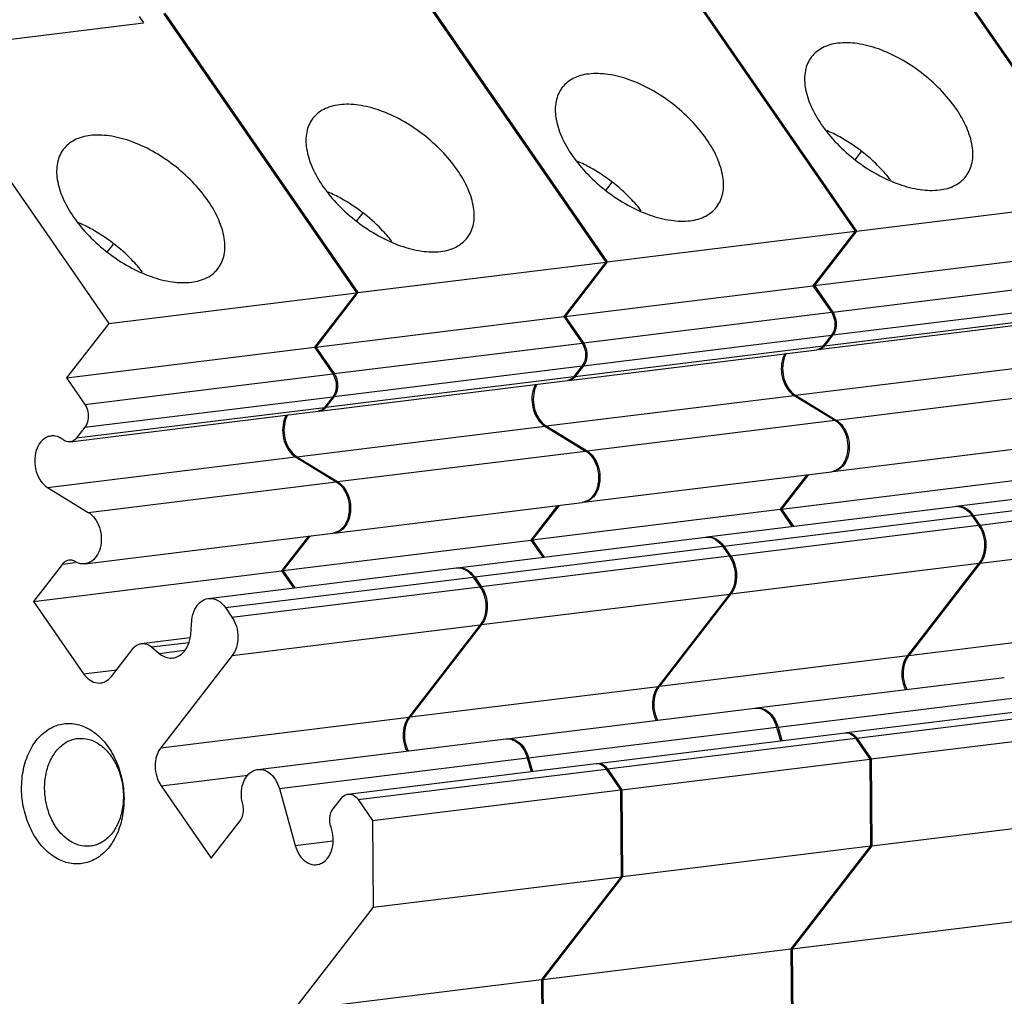
# Model space of a CAD drawing. Units: millimetres. Extents: x 11 to 754, y 29 to 451.
# Drawn here: x 360 to 376, y 186 to 201 of the extents above; entities that cross this region are included whole.
import ezdxf

# ---------------------------------------------------------------- set-up
doc = ezdxf.new("R2010")
doc.units = ezdxf.units.MM
doc.header["$MEASUREMENT"] = 0
doc.layers.get('0').update_dxf_attribs({"lineweight": 30})

msp = doc.modelspace()

# ---------------------------------------------------------------- linework, layer by layer
for p, q in [((374.183, 202.503), (377.236, 198.089)), ((374.204, 202.506), (377.257, 198.091)), ((370.243, 202.017), (373.296, 197.603)), ((370.265, 202.02), (373.318, 197.605)), ((366.303, 201.531), (369.356, 197.117)), ((366.325, 201.534), (369.378, 197.119)), ((362.364, 201.045), (365.417, 196.631)), ((362.385, 201.048), (365.438, 196.633)), ((358.898, 200.509), (362.05, 200.898)), ((361.981, 200.998), (362.05, 200.898)), ((358.446, 200.562), (361.499, 196.147)), ((373.295, 198.732), (373.397, 198.863)), ((369.356, 198.246), (369.457, 198.378)), ((373.318, 197.605), (377.236, 198.089)), ((365.416, 197.76), (365.518, 197.892)), ((369.378, 197.119), (373.296, 197.603)), ((373.296, 197.603), (372.628, 196.741)), ((373.318, 197.605), (372.65, 196.744)), ((361.477, 197.275), (361.578, 197.406)), ((372.65, 196.744), (376.568, 197.227)), ((365.438, 196.633), (369.356, 197.117)), ((369.356, 197.117), (368.689, 196.255)), ((369.378, 197.119), (368.71, 196.258)), ((368.71, 196.258), (372.628, 196.741)), ((372.628, 196.741), (372.918, 196.323)), ((372.65, 196.744), (372.939, 196.325)), ((372.939, 196.325), (376.857, 196.809)), ((361.499, 196.147), (365.417, 196.631)), ((365.417, 196.631), (364.749, 195.769)), ((365.438, 196.633), (364.771, 195.772)), ((372.943, 195.964), (376.861, 196.447)), ((364.771, 195.772), (368.689, 196.255)), ((368.689, 196.255), (368.978, 195.837)), ((368.71, 196.258), (369, 195.84)), ((369, 195.84), (372.918, 196.323)), ((372.709, 195.733), (376.627, 196.216)), ((372.811, 195.795), (376.729, 196.278)), ((361.499, 196.147), (360.831, 195.286)), ((369.003, 195.478), (372.921, 195.961)), ((372.921, 195.961), (372.79, 195.792)), ((372.943, 195.964), (372.811, 195.795)), ((360.831, 195.286), (364.749, 195.769)), ((364.749, 195.769), (365.039, 195.351)), ((364.771, 195.772), (365.06, 195.354)), ((365.06, 195.354), (368.978, 195.837)), ((368.77, 195.247), (372.688, 195.73)), ((368.872, 195.309), (372.79, 195.792)), ((372.698, 195.732), (372.688, 195.73)), ((372.709, 195.735), (372.698, 195.732)), ((372.709, 195.733), (372.698, 195.732)), ((372.747, 195.743), (372.709, 195.733)), ((365.063, 194.992), (368.981, 195.475)), ((368.981, 195.475), (368.85, 195.306)), ((369.003, 195.478), (368.872, 195.309)), ((372.352, 195.012), (376.27, 195.496)), ((360.831, 195.286), (361.12, 194.868)), ((361.12, 194.868), (365.039, 195.351)), ((364.932, 194.823), (368.85, 195.306)), ((364.83, 194.761), (368.748, 195.244)), ((368.759, 195.246), (368.748, 195.244)), ((368.769, 195.247), (368.758, 195.246)), ((368.769, 195.249), (368.759, 195.246)), ((368.807, 195.257), (368.769, 195.247)), ((361.124, 194.506), (365.042, 194.989)), ((365.042, 194.989), (364.91, 194.82)), ((365.063, 194.992), (364.932, 194.823)), ((368.412, 194.526), (372.331, 195.01)), ((372.331, 195.01), (372.975, 194.616)), ((372.341, 195.02), (372.352, 195.012)), ((372.352, 195.012), (372.996, 194.619)), ((372.996, 194.619), (376.914, 195.102)), ((360.992, 194.337), (364.91, 194.82)), ((360.89, 194.275), (364.808, 194.758)), ((364.819, 194.76), (364.808, 194.758)), ((364.829, 194.763), (364.819, 194.76)), ((364.83, 194.761), (364.819, 194.76)), ((364.868, 194.771), (364.83, 194.761)), ((361.124, 194.506), (360.992, 194.337)), ((364.473, 194.04), (368.391, 194.524)), ((368.391, 194.524), (369.035, 194.13)), ((368.401, 194.534), (368.412, 194.526)), ((368.412, 194.526), (369.057, 194.133)), ((369.057, 194.133), (372.975, 194.616)), ((372.942, 193.806), (376.86, 194.289)), ((360.533, 193.554), (364.451, 194.038)), ((364.451, 194.038), (365.095, 193.644)), ((364.461, 194.048), (364.473, 194.04)), ((364.473, 194.04), (365.117, 193.647)), ((365.117, 193.647), (369.035, 194.13)), ((369.002, 193.32), (372.92, 193.803)), ((372.533, 193.755), (372.109, 193.209)), ((372.555, 193.758), (372.131, 193.211)), ((372.926, 193.804), (372.92, 193.803)), ((373, 193.829), (372.926, 193.804)), ((373.022, 193.831), (372.941, 193.806)), ((374.891, 193.258), (378.809, 193.742)), ((360.533, 193.554), (361.177, 193.161)), ((361.177, 193.161), (365.095, 193.644)), ((372.131, 193.211), (376.049, 193.695)), ((375.161, 193.113), (379.079, 193.597)), ((375.266, 192.961), (379.184, 193.444)), ((365.062, 192.834), (368.98, 193.317)), ((368.593, 193.269), (368.17, 192.723)), ((368.615, 193.272), (368.191, 192.725)), ((368.987, 193.318), (368.98, 193.317)), ((369.061, 193.343), (368.987, 193.318)), ((369.082, 193.345), (369.002, 193.32)), ((370.951, 192.772), (374.869, 193.256)), ((374.87, 193.256), (374.891, 193.257)), ((374.891, 193.258), (374.907, 193.26)), ((368.191, 192.725), (372.109, 193.209)), ((371.221, 192.627), (375.139, 193.111)), ((372.109, 193.209), (372.296, 192.938)), ((372.131, 193.211), (372.318, 192.941)), ((375.139, 193.111), (375.245, 192.958)), ((375.153, 193.124), (375.161, 193.113)), ((375.161, 193.113), (375.266, 192.961)), ((371.327, 192.475), (375.245, 192.958)), ((361.123, 192.348), (365.041, 192.831)), ((364.654, 192.783), (364.23, 192.237)), ((364.675, 192.786), (364.252, 192.24)), ((365.047, 192.832), (365.041, 192.831)), ((365.121, 192.857), (365.047, 192.832)), ((365.143, 192.859), (365.062, 192.834)), ((367.012, 192.286), (370.93, 192.77)), ((370.93, 192.77), (370.951, 192.771)), ((370.952, 192.772), (370.967, 192.774)), ((375.271, 192.359), (379.19, 192.842)), ((364.252, 192.24), (368.17, 192.723)), ((367.282, 192.141), (371.2, 192.625)), ((368.17, 192.723), (368.357, 192.452)), ((368.191, 192.725), (368.378, 192.455)), ((371.2, 192.625), (371.305, 192.472)), ((371.213, 192.638), (371.221, 192.627)), ((371.221, 192.627), (371.327, 192.475)), ((367.387, 191.989), (371.305, 192.472)), ((360.769, 192.343), (360.312, 191.754)), ((360.769, 192.343), (360.968, 192.368)), ((371.332, 191.873), (375.25, 192.356)), ((375.25, 192.356), (374.119, 190.897)), ((375.271, 192.359), (374.141, 190.9)), ((360.312, 191.754), (364.23, 192.237)), ((363.072, 191.8), (366.99, 192.284)), ((364.23, 192.237), (364.417, 191.966)), ((364.252, 192.24), (364.439, 191.969)), ((366.99, 192.284), (367.011, 192.285)), ((367.012, 192.286), (367.027, 192.288)), ((367.274, 192.152), (367.282, 192.141)), ((363.342, 191.655), (367.26, 192.139)), ((367.26, 192.139), (367.365, 191.986)), ((367.282, 192.141), (367.387, 191.989)), ((363.447, 191.503), (367.365, 191.986)), ((367.392, 191.387), (371.31, 191.87)), ((371.31, 191.87), (370.18, 190.411)), ((371.332, 191.873), (370.201, 190.414)), ((360.312, 191.754), (361.102, 190.611)), ((363.342, 191.655), (363.447, 191.503)), ((362.796, 191.237), (362.815, 191.458)), ((363.452, 190.901), (367.371, 191.384)), ((367.371, 191.384), (366.24, 189.926)), ((367.392, 191.387), (366.261, 189.928)), ((374.141, 190.9), (378.059, 191.383)), ((362.016, 191.087), (362.783, 191.182)), ((362.175, 191.034), (362.765, 191.107)), ((361.542, 190.569), (361.88, 191.004)), ((362.175, 191.034), (362.295, 190.933)), ((362.295, 190.933), (362.699, 190.983)), ((363.452, 190.901), (362.322, 189.442)), ((370.201, 190.414), (374.119, 190.897)), ((374.141, 190.9), (374.134, 190.891)), ((361.102, 190.611), (361.625, 190.675)), ((371.733, 190.07), (375.651, 190.553)), ((374.077, 190.442), (374.109, 190.361)), ((366.261, 189.928), (370.18, 190.411)), ((370.201, 190.414), (370.194, 190.405)), ((372.075, 189.768), (375.993, 190.251)), ((373.157, 189.68), (377.076, 190.164)), ((367.793, 189.584), (371.711, 190.067)), ((371.711, 190.067), (371.723, 190.068)), ((371.722, 190.068), (371.733, 190.07)), ((371.723, 190.068), (371.77, 190.067)), ((371.733, 190.07), (371.792, 190.069)), ((373.319, 189.593), (377.237, 190.077)), ((362.322, 189.442), (366.24, 189.926)), ((366.261, 189.928), (366.254, 189.919)), ((370.138, 189.956), (370.169, 189.875)), ((368.135, 189.282), (372.053, 189.766)), ((369.218, 189.194), (373.136, 189.678)), ((372.053, 189.766), (372.113, 189.551)), ((372.075, 189.768), (372.135, 189.554)), ((373.138, 189.677), (373.157, 189.68)), ((373.547, 189.264), (377.465, 189.747)), ((361.005, 189.588), (361.101, 189.589)), ((363.854, 189.098), (367.772, 189.581)), ((367.772, 189.581), (367.783, 189.582)), ((367.783, 189.582), (367.793, 189.584)), ((367.783, 189.582), (367.831, 189.581)), ((367.793, 189.584), (367.852, 189.583)), ((369.38, 189.107), (373.298, 189.591)), ((373.298, 189.591), (373.526, 189.261)), ((373.311, 189.605), (373.319, 189.593)), ((373.319, 189.593), (373.547, 189.264)), ((366.198, 189.47), (366.23, 189.389)), ((364.196, 188.796), (368.114, 189.28)), ((365.278, 188.708), (369.196, 189.192)), ((368.114, 189.28), (368.173, 189.066)), ((368.135, 189.282), (368.195, 189.068)), ((369.199, 189.191), (369.217, 189.194)), ((369.608, 188.778), (373.526, 189.261)), ((373.526, 189.261), (373.538, 187.89)), ((373.547, 189.264), (373.559, 187.892)), ((365.44, 188.621), (369.358, 189.105)), ((369.358, 189.105), (369.586, 188.775)), ((369.371, 189.119), (369.38, 189.107)), ((369.38, 189.107), (369.608, 188.778)), ((362.327, 188.84), (363.697, 189.009)), ((362.327, 188.84), (363.117, 187.697)), ((364.196, 188.796), (364.447, 187.896)), ((365.668, 188.292), (369.586, 188.775)), ((369.586, 188.775), (369.598, 187.404)), ((369.608, 188.778), (369.62, 187.407)), ((365.045, 188.477), (365.176, 188.646)), ((365.44, 188.621), (365.668, 188.292)), ((363.117, 187.697), (363.575, 188.287)), ((365.668, 188.292), (365.68, 186.921)), ((373.559, 187.892), (377.477, 188.376)), ((364.447, 187.896), (365.042, 187.969)), ((361.213, 187.887), (361.116, 187.885)), ((369.62, 187.407), (373.538, 187.89)), ((373.538, 187.89), (372.277, 186.264)), ((373.559, 187.892), (372.298, 186.266)), ((365.68, 186.921), (369.598, 187.404)), ((369.598, 187.404), (368.337, 185.778)), ((369.62, 187.407), (368.359, 185.78)), ((365.68, 186.921), (364.419, 185.294)), ((372.298, 186.266), (376.216, 186.75)), ((368.359, 185.78), (372.277, 186.264)), ((372.277, 186.264), (372.29, 184.739)), ((372.298, 186.266), (372.318, 184.06)), ((364.419, 185.294), (368.337, 185.778)), ((368.337, 185.778), (368.35, 184.253)), ((368.359, 185.78), (368.378, 183.574))]:
    msp.add_line(p, q)
for points, knots in [([(373.023, 200.574), (372.938, 200.564), (372.78, 200.522), (372.651, 200.418), (372.605, 200.36)], [0, 0, 0, 0, 0.2578268, 0.4788049, 0.4788049, 0.4788049, 0.4788049]), ([(375.044, 198.47), (375.046, 198.472), (375.094, 198.535), (375.161, 198.695), (375.155, 198.966), (375.061, 199.26), (374.887, 199.561), (374.644, 199.852), (374.348, 200.115), (374.018, 200.333), (373.675, 200.49), (373.342, 200.578), (373.123, 200.586), (373.023, 200.574)], [0, 0, 0, 0, 0.008544, 0.239099, 0.499953, 0.805336, 1.154681, 1.537671, 1.938389, 2.33839, 2.719325, 3.065586, 3.367438, 3.367438, 3.367438, 3.367438]), ([(372.605, 200.36), (372.604, 200.358), (372.555, 200.295), (372.489, 200.135), (372.494, 199.864), (372.588, 199.57), (372.762, 199.269), (373.005, 198.978), (373.301, 198.715), (373.631, 198.497), (373.974, 198.34), (374.307, 198.252), (374.526, 198.244), (374.626, 198.256)], [0, 0, 0, 0, 0.008544, 0.239099, 0.499953, 0.805336, 1.154681, 1.537671, 1.938389, 2.33839, 2.719325, 3.065586, 3.367438, 3.367438, 3.367438, 3.367438]), ([(369.083, 200.088), (368.998, 200.078), (368.84, 200.036), (368.711, 199.932), (368.666, 199.874)], [0, 0, 0, 0, 0.2578268, 0.4788049, 0.4788049, 0.4788049, 0.4788049]), ([(371.104, 197.984), (371.106, 197.986), (371.154, 198.05), (371.221, 198.21), (371.215, 198.48), (371.122, 198.774), (370.948, 199.075), (370.705, 199.367), (370.409, 199.629), (370.078, 199.847), (369.736, 200.004), (369.402, 200.092), (369.183, 200.1), (369.083, 200.088)], [0, 0, 0, 0, 0.008544, 0.239099, 0.499953, 0.805336, 1.154681, 1.537671, 1.938389, 2.33839, 2.719325, 3.065586, 3.367438, 3.367438, 3.367438, 3.367438]), ([(368.666, 199.874), (368.664, 199.872), (368.616, 199.809), (368.549, 199.649), (368.555, 199.378), (368.648, 199.084), (368.822, 198.783), (369.065, 198.492), (369.361, 198.229), (369.691, 198.011), (370.034, 197.854), (370.368, 197.766), (370.587, 197.758), (370.687, 197.77)], [0, 0, 0, 0, 0.008544, 0.239099, 0.499953, 0.805336, 1.154681, 1.537671, 1.938389, 2.33839, 2.719325, 3.065586, 3.367438, 3.367438, 3.367438, 3.367438]), ([(365.144, 199.602), (365.058, 199.592), (364.9, 199.55), (364.771, 199.446), (364.726, 199.388)], [0, 0, 0, 0, 0.2578268, 0.4788049, 0.4788049, 0.4788049, 0.4788049]), ([(367.165, 197.498), (367.166, 197.5), (367.215, 197.564), (367.281, 197.724), (367.276, 197.994), (367.182, 198.288), (367.008, 198.589), (366.765, 198.881), (366.469, 199.143), (366.139, 199.361), (365.796, 199.518), (365.462, 199.606), (365.244, 199.614), (365.144, 199.602)], [0, 0, 0, 0, 0.008544, 0.239099, 0.499953, 0.805336, 1.154681, 1.537671, 1.938389, 2.33839, 2.719325, 3.065586, 3.367438, 3.367438, 3.367438, 3.367438]), ([(364.726, 199.388), (364.724, 199.386), (364.676, 199.323), (364.609, 199.163), (364.615, 198.892), (364.709, 198.598), (364.883, 198.297), (365.125, 198.006), (365.422, 197.743), (365.752, 197.525), (366.095, 197.368), (366.428, 197.28), (366.647, 197.272), (366.747, 197.284)], [0, 0, 0, 0, 0.008544, 0.239099, 0.499953, 0.805336, 1.154681, 1.537671, 1.938389, 2.33839, 2.719325, 3.065586, 3.367438, 3.367438, 3.367438, 3.367438]), ([(373.853, 198.414), (373.801, 198.481), (373.656, 198.646), (373.392, 198.881), (373.104, 199.07), (372.917, 199.163), (372.848, 199.193)], [0, 0, 0, 0, 0.256636, 0.657354, 1.057355, 1.284103, 1.284103, 1.284103, 1.284103]), ([(361.204, 199.116), (361.119, 199.106), (360.961, 199.064), (360.832, 198.96), (360.786, 198.902)], [0, 0, 0, 0, 0.2578268, 0.4788049, 0.4788049, 0.4788049, 0.4788049]), ([(363.225, 197.012), (363.227, 197.014), (363.275, 197.078), (363.342, 197.238), (363.336, 197.508), (363.242, 197.802), (363.068, 198.103), (362.826, 198.395), (362.529, 198.657), (362.199, 198.875), (361.856, 199.032), (361.523, 199.12), (361.304, 199.128), (361.204, 199.116)], [0, 0, 0, 0, 0.008544, 0.239099, 0.499953, 0.805336, 1.154681, 1.537671, 1.938389, 2.33839, 2.719325, 3.065586, 3.367438, 3.367438, 3.367438, 3.367438]), ([(360.786, 198.902), (360.785, 198.9), (360.736, 198.837), (360.67, 198.677), (360.675, 198.406), (360.769, 198.112), (360.943, 197.811), (361.186, 197.52), (361.482, 197.257), (361.812, 197.039), (362.155, 196.882), (362.489, 196.794), (362.707, 196.786), (362.807, 196.798)], [0, 0, 0, 0, 0.008544, 0.239099, 0.499953, 0.805336, 1.154681, 1.537671, 1.938389, 2.33839, 2.719325, 3.065586, 3.367438, 3.367438, 3.367438, 3.367438]), ([(369.914, 197.928), (369.861, 197.995), (369.716, 198.16), (369.452, 198.395), (369.165, 198.584), (368.977, 198.677), (368.908, 198.707)], [0, 0, 0, 0, 0.256636, 0.657354, 1.057355, 1.284103, 1.284103, 1.284103, 1.284103]), ([(374.626, 198.256), (374.711, 198.266), (374.87, 198.308), (374.999, 198.412), (375.044, 198.47)], [0, 0, 0, 0, 0.2578268, 0.4788049, 0.4788049, 0.4788049, 0.4788049]), ([(365.974, 197.442), (365.921, 197.509), (365.777, 197.675), (365.512, 197.909), (365.225, 198.098), (365.038, 198.191), (364.968, 198.222)], [0, 0, 0, 0, 0.256636, 0.657354, 1.057355, 1.284103, 1.284103, 1.284103, 1.284103]), ([(370.687, 197.77), (370.772, 197.78), (370.93, 197.822), (371.059, 197.926), (371.104, 197.984)], [0, 0, 0, 0, 0.2578268, 0.4788049, 0.4788049, 0.4788049, 0.4788049]), ([(362.034, 196.956), (361.982, 197.023), (361.837, 197.189), (361.573, 197.423), (361.285, 197.612), (361.098, 197.705), (361.029, 197.736)], [0, 0, 0, 0, 0.256636, 0.657354, 1.057355, 1.284103, 1.284103, 1.284103, 1.284103]), ([(366.747, 197.284), (366.832, 197.295), (366.99, 197.336), (367.119, 197.44), (367.165, 197.498)], [0, 0, 0, 0, 0.2578268, 0.4788049, 0.4788049, 0.4788049, 0.4788049]), ([(362.807, 196.798), (362.893, 196.809), (363.051, 196.85), (363.18, 196.954), (363.225, 197.012)], [0, 0, 0, 0, 0.2578268, 0.4788049, 0.4788049, 0.4788049, 0.4788049]), ([(372.918, 196.323), (372.942, 196.287), (372.975, 196.204), (372.977, 196.075), (372.945, 195.993), (372.921, 195.961)], [0, 0, 0, 0, 0.1289397, 0.2612475, 0.3810178, 0.3810178, 0.3810178, 0.3810178]), ([(368.978, 195.837), (369.003, 195.802), (369.036, 195.718), (369.038, 195.589), (369.006, 195.507), (368.981, 195.475)], [0, 0, 0, 0, 0.1289397, 0.2612475, 0.3810178, 0.3810178, 0.3810178, 0.3810178]), ([(372.79, 195.792), (372.773, 195.77), (372.746, 195.747), (372.714, 195.736), (372.709, 195.735)], [0, 0, 0, 0, 0.0824813, 0.1001582, 0.1001582, 0.1001582, 0.1001582]), ([(372.184, 195.672), (372.17, 195.648), (372.138, 195.571), (372.118, 195.429), (372.143, 195.26), (372.213, 195.112), (372.289, 195.035), (372.331, 195.01)], [0, 0, 0, 0, 0.0829063, 0.2500698, 0.4226596, 0.5875509, 0.7350906, 0.7350906, 0.7350906, 0.7350906]), ([(372.205, 195.675), (372.192, 195.651), (372.16, 195.573), (372.14, 195.431), (372.165, 195.263), (372.213, 195.159), (372.245, 195.114)], [0, 0, 0, 0, 0.0829063, 0.2500698, 0.4226596, 0.5875509, 0.5875509, 0.5875509, 0.5875509]), ([(365.039, 195.351), (365.063, 195.316), (365.096, 195.232), (365.098, 195.103), (365.066, 195.021), (365.042, 194.989)], [0, 0, 0, 0, 0.1289397, 0.2612475, 0.3810178, 0.3810178, 0.3810178, 0.3810178]), ([(368.85, 195.306), (368.833, 195.284), (368.806, 195.261), (368.775, 195.25), (368.769, 195.249)], [0, 0, 0, 0, 0.0824813, 0.1001582, 0.1001582, 0.1001582, 0.1001582]), ([(368.244, 195.186), (368.231, 195.162), (368.198, 195.085), (368.178, 194.943), (368.204, 194.774), (368.273, 194.626), (368.349, 194.549), (368.391, 194.524)], [0, 0, 0, 0, 0.0829063, 0.2500698, 0.4226596, 0.5875509, 0.7350906, 0.7350906, 0.7350906, 0.7350906]), ([(368.266, 195.189), (368.252, 195.165), (368.22, 195.087), (368.2, 194.945), (368.225, 194.777), (368.274, 194.673), (368.306, 194.628)], [0, 0, 0, 0, 0.0829063, 0.2500698, 0.4226596, 0.5875509, 0.5875509, 0.5875509, 0.5875509]), ([(361.12, 194.868), (361.145, 194.832), (361.178, 194.749), (361.18, 194.619), (361.148, 194.538), (361.124, 194.506)], [0, 0, 0, 0, 0.1289397, 0.2612475, 0.3810178, 0.3810178, 0.3810178, 0.3810178]), ([(364.91, 194.82), (364.894, 194.798), (364.867, 194.775), (364.835, 194.764), (364.829, 194.763)], [0, 0, 0, 0, 0.0824813, 0.1001582, 0.1001582, 0.1001582, 0.1001582]), ([(364.304, 194.7), (364.291, 194.676), (364.259, 194.599), (364.239, 194.457), (364.264, 194.288), (364.333, 194.14), (364.409, 194.063), (364.451, 194.038)], [0, 0, 0, 0, 0.0829063, 0.2500698, 0.4226596, 0.5875509, 0.7350906, 0.7350906, 0.7350906, 0.7350906]), ([(364.326, 194.703), (364.313, 194.679), (364.28, 194.601), (364.26, 194.459), (364.285, 194.291), (364.334, 194.187), (364.366, 194.142)], [0, 0, 0, 0, 0.0829063, 0.2500698, 0.4226596, 0.5875509, 0.5875509, 0.5875509, 0.5875509]), ([(372.975, 194.616), (373.015, 194.591), (373.089, 194.519), (373.158, 194.377), (373.186, 194.215), (373.169, 194.054), (373.109, 193.916), (373.039, 193.849), (373, 193.829)], [0, 0, 0, 0, 0.1422057, 0.3008085, 0.4673893, 0.6301563, 0.7788805, 0.9099394, 0.9099394, 0.9099394, 0.9099394]), ([(373.1, 194.521), (373.131, 194.479), (373.18, 194.379), (373.208, 194.217), (373.191, 194.056), (373.131, 193.919), (373.061, 193.852), (373.022, 193.831)], [0, 0, 0, 0, 0.1586027, 0.3251835, 0.4879505, 0.6366747, 0.7677336, 0.7677336, 0.7677336, 0.7677336]), ([(360.588, 194.367), (360.568, 194.365), (360.506, 194.349), (360.413, 194.275), (360.344, 194.138), (360.321, 193.974), (360.346, 193.805), (360.415, 193.656), (360.491, 193.58), (360.533, 193.554)], [0, 0, 0, 0, 0.0579834, 0.1905577, 0.3415763, 0.5087397, 0.6813295, 0.8462208, 0.9937605, 0.9937605, 0.9937605, 0.9937605]), ([(360.777, 194.31), (360.742, 194.337), (360.678, 194.369), (360.61, 194.37), (360.588, 194.367)], [0, 0, 0, 0, 0.1337717, 0.2014728, 0.2014728, 0.2014728, 0.2014728]), ([(360.992, 194.337), (360.975, 194.315), (360.943, 194.287), (360.903, 194.277), (360.89, 194.275)], [0, 0, 0, 0, 0.0824813, 0.1216506, 0.1216506, 0.1216506, 0.1216506]), ([(360.89, 194.275), (360.877, 194.273), (360.837, 194.274), (360.798, 194.293), (360.777, 194.31)], [0, 0, 0, 0, 0.0384044, 0.1207872, 0.1207872, 0.1207872, 0.1207872]), ([(369.035, 194.13), (369.075, 194.105), (369.149, 194.033), (369.218, 193.891), (369.247, 193.729), (369.23, 193.568), (369.17, 193.43), (369.099, 193.363), (369.061, 193.343)], [0, 0, 0, 0, 0.1422057, 0.3008085, 0.4673893, 0.6301563, 0.7788805, 0.9099394, 0.9099394, 0.9099394, 0.9099394]), ([(369.16, 194.035), (369.191, 193.993), (369.24, 193.893), (369.268, 193.731), (369.251, 193.571), (369.191, 193.433), (369.121, 193.366), (369.082, 193.345)], [0, 0, 0, 0, 0.1586027, 0.3251835, 0.4879505, 0.6366747, 0.7677336, 0.7677336, 0.7677336, 0.7677336]), ([(365.095, 193.644), (365.136, 193.62), (365.209, 193.547), (365.279, 193.405), (365.307, 193.243), (365.29, 193.082), (365.23, 192.944), (365.16, 192.877), (365.121, 192.857)], [0, 0, 0, 0, 0.1422057, 0.3008085, 0.4673893, 0.6301563, 0.7788805, 0.9099394, 0.9099394, 0.9099394, 0.9099394]), ([(365.22, 193.549), (365.252, 193.507), (365.3, 193.407), (365.328, 193.245), (365.312, 193.085), (365.252, 192.947), (365.181, 192.88), (365.143, 192.859)], [0, 0, 0, 0, 0.1586027, 0.3251835, 0.4879505, 0.6366747, 0.7677336, 0.7677336, 0.7677336, 0.7677336]), ([(361.177, 193.161), (361.218, 193.136), (361.291, 193.064), (361.36, 192.922), (361.389, 192.759), (361.372, 192.599), (361.312, 192.461), (361.221, 192.374), (361.15, 192.351), (361.122, 192.348)], [0, 0, 0, 0, 0.1422058, 0.3008085, 0.4673893, 0.6301563, 0.7788805, 0.9099394, 0.9944176, 0.9944176, 0.9944176, 0.9944176]), ([(375.245, 192.958), (375.275, 192.914), (375.322, 192.814), (375.346, 192.65), (375.326, 192.49), (375.28, 192.395), (375.25, 192.356)], [0, 0, 0, 0, 0.1600362, 0.3271819, 0.4895003, 0.637056, 0.637056, 0.637056, 0.637056]), ([(375.335, 192.816), (375.351, 192.763), (375.368, 192.653), (375.353, 192.542), (375.338, 192.49)], [0, 0, 0, 0, 0.1671457, 0.3294641, 0.3294641, 0.3294641, 0.3294641]), ([(371.305, 192.472), (371.335, 192.428), (371.382, 192.328), (371.406, 192.164), (371.386, 192.004), (371.34, 191.909), (371.31, 191.87)], [0, 0, 0, 0, 0.1600362, 0.3271819, 0.4895003, 0.637056, 0.637056, 0.637056, 0.637056]), ([(360.871, 192.405), (360.856, 192.403), (360.816, 192.392), (360.785, 192.363), (360.769, 192.343)], [0, 0, 0, 0, 0.0462699, 0.1219111, 0.1219111, 0.1219111, 0.1219111]), ([(360.966, 192.384), (360.945, 192.396), (360.912, 192.408), (360.88, 192.406), (360.871, 192.405)], [0, 0, 0, 0, 0.07322413, 0.09764524, 0.09764524, 0.09764524, 0.09764524]), ([(361.122, 192.348), (361.11, 192.346), (361.056, 192.344), (361.002, 192.362), (360.966, 192.384)], [0, 0, 0, 0, 0.0370269, 0.1625788, 0.1625788, 0.1625788, 0.1625788]), ([(371.395, 192.33), (371.411, 192.277), (371.428, 192.167), (371.414, 192.056), (371.398, 192.004)], [0, 0, 0, 0, 0.1671457, 0.3294641, 0.3294641, 0.3294641, 0.3294641]), ([(367.365, 191.986), (367.396, 191.942), (367.442, 191.842), (367.467, 191.678), (367.446, 191.518), (367.401, 191.423), (367.371, 191.384)], [0, 0, 0, 0, 0.1600362, 0.3271819, 0.4895003, 0.637056, 0.637056, 0.637056, 0.637056]), ([(367.456, 191.844), (367.472, 191.791), (367.488, 191.681), (367.474, 191.57), (367.458, 191.518)], [0, 0, 0, 0, 0.1671457, 0.3294641, 0.3294641, 0.3294641, 0.3294641]), ([(362.815, 191.458), (362.82, 191.517), (362.847, 191.628), (362.941, 191.756), (363.031, 191.795), (363.072, 191.8)], [0, 0, 0, 0, 0.1784578, 0.3348626, 0.4585513, 0.4585513, 0.4585513, 0.4585513]), ([(363.072, 191.8), (363.077, 191.801), (363.129, 191.806), (363.238, 191.775), (363.311, 191.7), (363.342, 191.655)], [0, 0, 0, 0, 0.0154421, 0.1566682, 0.3184477, 0.3184477, 0.3184477, 0.3184477]), ([(363.447, 191.503), (363.478, 191.459), (363.524, 191.358), (363.549, 191.195), (363.528, 191.035), (363.483, 190.939), (363.452, 190.901)], [0, 0, 0, 0, 0.1600362, 0.3271819, 0.4895003, 0.637056, 0.637056, 0.637056, 0.637056]), ([(362.514, 190.861), (362.528, 190.863), (362.586, 190.874), (362.684, 190.937), (362.767, 191.072), (362.792, 191.18), (362.796, 191.237)], [0, 0, 0, 0, 0.0401288, 0.1772907, 0.3320789, 0.5048881, 0.5048881, 0.5048881, 0.5048881]), ([(361.88, 191.004), (361.903, 191.034), (361.947, 191.071), (362, 191.085), (362.016, 191.087)], [0, 0, 0, 0, 0.1128835, 0.1620505, 0.1620505, 0.1620505, 0.1620505]), ([(362.016, 191.087), (362.035, 191.089), (362.093, 191.087), (362.146, 191.059), (362.175, 191.034)], [0, 0, 0, 0, 0.0572486, 0.1712216, 0.1712216, 0.1712216, 0.1712216]), ([(362.295, 190.933), (362.332, 190.903), (362.403, 190.862), (362.484, 190.857), (362.514, 190.861)], [0, 0, 0, 0, 0.1432007, 0.235901, 0.235901, 0.235901, 0.235901]), ([(374.119, 190.897), (374.089, 190.859), (374.043, 190.763), (374.023, 190.603), (374.044, 190.464), (374.075, 190.384), (374.088, 190.358)], [0, 0, 0, 0, 0.147553, 0.3098713, 0.4770171, 0.5643813, 0.5643813, 0.5643813, 0.5643813]), ([(374.074, 190.768), (374.059, 190.716), (374.044, 190.606), (374.061, 190.496), (374.077, 190.442)], [0, 0, 0, 0, 0.1623184, 0.3294641, 0.3294641, 0.3294641, 0.3294641]), ([(361.102, 190.611), (361.13, 190.571), (361.193, 190.504), (361.297, 190.463), (361.356, 190.464), (361.372, 190.466)], [0, 0, 0, 0, 0.1439832, 0.2710872, 0.3196881, 0.3196881, 0.3196881, 0.3196881]), ([(361.372, 190.466), (361.396, 190.469), (361.463, 190.488), (361.516, 190.535), (361.542, 190.569)], [0, 0, 0, 0, 0.0730956, 0.2030623, 0.2030623, 0.2030623, 0.2030623]), ([(370.18, 190.411), (370.149, 190.373), (370.104, 190.277), (370.083, 190.117), (370.104, 189.978), (370.135, 189.898), (370.148, 189.872)], [0, 0, 0, 0, 0.147553, 0.3098713, 0.4770171, 0.5643813, 0.5643813, 0.5643813, 0.5643813]), ([(370.135, 190.282), (370.119, 190.231), (370.105, 190.12), (370.122, 190.01), (370.138, 189.956)], [0, 0, 0, 0, 0.1623184, 0.3294641, 0.3294641, 0.3294641, 0.3294641]), ([(371.77, 190.067), (371.813, 190.061), (371.9, 190.022), (371.998, 189.912), (372.039, 189.817), (372.053, 189.766)], [0, 0, 0, 0, 0.1279298, 0.273001, 0.4335724, 0.4335724, 0.4335724, 0.4335724]), ([(371.792, 190.069), (371.834, 190.064), (371.921, 190.025), (371.983, 189.955), (372.01, 189.915)], [0, 0, 0, 0, 0.1279298, 0.273001, 0.273001, 0.273001, 0.273001]), ([(360.942, 187.608), (360.865, 187.615), (360.705, 187.662), (360.492, 187.818), (360.314, 188.045), (360.188, 188.325), (360.122, 188.633), (360.118, 188.946), (360.179, 189.243), (360.3, 189.502), (360.477, 189.7), (360.693, 189.815), (360.849, 189.83), (360.922, 189.823)], [0, 0, 0, 0, 0.229679, 0.489247, 0.778738, 1.086732, 1.40224, 1.715858, 2.018837, 2.304062, 2.565354, 2.802015, 3.021994, 3.021994, 3.021994, 3.021994]), ([(360.922, 189.823), (360.999, 189.816), (361.095, 189.787), (361.181, 189.741), (361.2, 189.73)], [0, 0, 0, 0, 0.2296789, 0.2935771, 0.2935771, 0.2935771, 0.2935771]), ([(366.24, 189.926), (366.21, 189.887), (366.164, 189.791), (366.144, 189.631), (366.165, 189.492), (366.195, 189.412), (366.208, 189.386)], [0, 0, 0, 0, 0.147553, 0.3098713, 0.4770171, 0.5643813, 0.5643813, 0.5643813, 0.5643813]), ([(361.2, 189.73), (361.256, 189.697), (361.385, 189.597), (361.55, 189.386), (361.676, 189.106), (361.742, 188.798), (361.745, 188.485), (361.685, 188.188), (361.563, 187.929), (361.387, 187.731), (361.17, 187.616), (361.015, 187.601), (360.942, 187.608)], [0, 0, 0, 0, 0.196298, 0.485789, 0.793783, 1.10929, 1.422909, 1.725888, 2.011113, 2.272405, 2.509066, 2.729044, 2.729044, 2.729044, 2.729044]), ([(366.195, 189.796), (366.179, 189.745), (366.165, 189.634), (366.182, 189.524), (366.198, 189.47)], [0, 0, 0, 0, 0.1623184, 0.3294641, 0.3294641, 0.3294641, 0.3294641]), ([(361.116, 187.885), (361.057, 187.891), (360.934, 187.928), (360.77, 188.047), (360.633, 188.222), (360.537, 188.437), (360.486, 188.673), (360.483, 188.914), (360.529, 189.142), (360.623, 189.342), (360.758, 189.494), (360.896, 189.568), (360.98, 189.585), (361.005, 189.588)], [0, 0, 0, 0, 0.177091, 0.376726, 0.599314, 0.836056, 1.078533, 1.319557, 1.552422, 1.771693, 1.972641, 2.154644, 2.228675, 2.228675, 2.228675, 2.228675]), ([(361.101, 189.589), (361.16, 189.584), (361.284, 189.547), (361.448, 189.428), (361.584, 189.253), (361.681, 189.037), (361.732, 188.801), (361.734, 188.561), (361.688, 188.332), (361.595, 188.133), (361.459, 187.98), (361.321, 187.907), (361.237, 187.89), (361.213, 187.887)], [0, 0, 0, 0, 0.177214, 0.376617, 0.599295, 0.836037, 1.078513, 1.319538, 1.552393, 1.771701, 1.972652, 2.154697, 2.228702, 2.228702, 2.228702, 2.228702]), ([(367.831, 189.581), (367.873, 189.575), (367.96, 189.536), (368.058, 189.426), (368.099, 189.331), (368.114, 189.28)], [0, 0, 0, 0, 0.1279298, 0.273001, 0.4335724, 0.4335724, 0.4335724, 0.4335724]), ([(367.852, 189.583), (367.895, 189.578), (367.982, 189.539), (368.044, 189.469), (368.07, 189.429)], [0, 0, 0, 0, 0.1279298, 0.273001, 0.273001, 0.273001, 0.273001]), ([(362.322, 189.442), (362.292, 189.403), (362.246, 189.308), (362.226, 189.148), (362.25, 188.985), (362.297, 188.884), (362.327, 188.84)], [0, 0, 0, 0, 0.147553, 0.3098713, 0.4770171, 0.6370503, 0.6370503, 0.6370503, 0.6370503]), ([(363.616, 188.552), (363.601, 188.606), (363.587, 188.716), (363.612, 188.874), (363.68, 189.005), (363.771, 189.079), (363.833, 189.095), (363.854, 189.098)], [0, 0, 0, 0, 0.1667839, 0.3276709, 0.4732353, 0.6015598, 0.6639222, 0.6639222, 0.6639222, 0.6639222]), ([(363.854, 189.098), (363.873, 189.1), (363.936, 189.1), (364.042, 189.053), (364.14, 188.943), (364.181, 188.848), (364.196, 188.796)], [0, 0, 0, 0, 0.0589746, 0.1869044, 0.3319756, 0.492547, 0.492547, 0.492547, 0.492547]), ([(365.176, 188.646), (365.197, 188.673), (365.232, 188.7), (365.271, 188.707), (365.278, 188.708)], [0, 0, 0, 0, 0.1015139, 0.1204265, 0.1204265, 0.1204265, 0.1204265]), ([(365.278, 188.708), (365.304, 188.711), (365.37, 188.7), (365.419, 188.652), (365.44, 188.621)], [0, 0, 0, 0, 0.0790827, 0.1912665, 0.1912665, 0.1912665, 0.1912665]), ([(363.575, 188.287), (363.592, 188.309), (363.619, 188.364), (363.632, 188.457), (363.624, 188.521), (363.616, 188.552)], [0, 0, 0, 0, 0.0855449, 0.179531, 0.2766585, 0.2766585, 0.2766585, 0.2766585]), ([(365.013, 188.185), (365, 188.218), (364.987, 188.288), (364.997, 188.39), (365.026, 188.452), (365.045, 188.477)], [0, 0, 0, 0, 0.10625, 0.2102431, 0.304583, 0.304583, 0.304583, 0.304583]), ([(364.789, 187.594), (364.815, 187.598), (364.885, 187.619), (364.979, 187.707), (365.04, 187.851), (365.055, 188.017), (365.032, 188.131), (365.013, 188.185)], [0, 0, 0, 0, 0.0799904, 0.2153528, 0.3696149, 0.5386125, 0.710793, 0.710793, 0.710793, 0.710793]), ([(364.447, 187.896), (364.462, 187.842), (364.504, 187.744), (364.608, 187.633), (364.714, 187.591), (364.773, 187.592), (364.789, 187.594)], [0, 0, 0, 0, 0.165995, 0.315165, 0.4463175, 0.4920863, 0.4920863, 0.4920863, 0.4920863])]:
    msp.add_open_spline(points, degree=3, knots=knots)
for points in [[(372.939, 196.325), (372.964, 196.29), (372.98, 196.248), (372.989, 196.206)], [(372.989, 196.206), (372.997, 196.163), (372.998, 196.117), (372.99, 196.074)], [(372.99, 196.074), (372.982, 196.035), (372.967, 195.996), (372.943, 195.964)], [(369, 195.84), (369.024, 195.804), (369.041, 195.763), (369.049, 195.72)], [(372.811, 195.795), (372.794, 195.773), (372.772, 195.754), (372.747, 195.743)], [(369.05, 195.588), (369.043, 195.549), (369.027, 195.51), (369.003, 195.478)], [(369.049, 195.72), (369.058, 195.677), (369.059, 195.631), (369.05, 195.588)], [(365.06, 195.354), (365.085, 195.318), (365.101, 195.277), (365.109, 195.234)], [(368.872, 195.309), (368.855, 195.287), (368.833, 195.268), (368.807, 195.257)], [(365.109, 195.234), (365.118, 195.191), (365.119, 195.145), (365.111, 195.102)], [(372.245, 195.114), (372.272, 195.078), (372.304, 195.045), (372.341, 195.02)], [(365.111, 195.102), (365.103, 195.063), (365.088, 195.024), (365.063, 194.992)], [(364.932, 194.823), (364.915, 194.801), (364.893, 194.782), (364.868, 194.771)], [(368.306, 194.628), (368.332, 194.592), (368.364, 194.559), (368.401, 194.534)], [(372.996, 194.619), (373.037, 194.594), (373.072, 194.559), (373.1, 194.521)], [(364.366, 194.142), (364.392, 194.106), (364.424, 194.073), (364.461, 194.048)], [(369.057, 194.133), (369.097, 194.108), (369.132, 194.074), (369.16, 194.035)], [(365.117, 193.647), (365.157, 193.622), (365.192, 193.588), (365.22, 193.549)], [(374.891, 193.257), (374.936, 193.258), (374.983, 193.245), (375.022, 193.222)], [(374.907, 193.26), (374.954, 193.262), (375.003, 193.248), (375.044, 193.225)], [(375.022, 193.222), (375.069, 193.195), (375.109, 193.155), (375.139, 193.111)], [(375.044, 193.225), (375.087, 193.2), (375.124, 193.164), (375.153, 193.124)], [(375.266, 192.961), (375.297, 192.917), (375.319, 192.867), (375.335, 192.816)], [(370.951, 192.771), (370.996, 192.772), (371.043, 192.759), (371.082, 192.736)], [(370.967, 192.774), (371.014, 192.776), (371.063, 192.762), (371.104, 192.739)], [(371.082, 192.736), (371.129, 192.709), (371.169, 192.669), (371.2, 192.625)], [(371.104, 192.739), (371.147, 192.714), (371.184, 192.678), (371.213, 192.638)], [(371.327, 192.475), (371.357, 192.431), (371.38, 192.381), (371.395, 192.33)], [(375.338, 192.49), (375.323, 192.443), (375.302, 192.397), (375.271, 192.359)], [(367.011, 192.285), (367.057, 192.286), (367.103, 192.273), (367.143, 192.25)], [(367.027, 192.288), (367.074, 192.29), (367.123, 192.276), (367.164, 192.253)], [(367.143, 192.25), (367.19, 192.224), (367.229, 192.183), (367.26, 192.139)], [(367.164, 192.253), (367.207, 192.228), (367.244, 192.192), (367.274, 192.152)], [(371.398, 192.004), (371.384, 191.957), (371.362, 191.911), (371.332, 191.873)], [(367.387, 191.989), (367.417, 191.945), (367.44, 191.896), (367.456, 191.844)], [(367.458, 191.518), (367.444, 191.471), (367.422, 191.425), (367.392, 191.387)], [(374.134, 190.891), (374.107, 190.854), (374.088, 190.812), (374.074, 190.768)], [(370.194, 190.405), (370.167, 190.368), (370.148, 190.326), (370.135, 190.282)], [(366.254, 189.919), (366.228, 189.882), (366.208, 189.84), (366.195, 189.796)], [(372.01, 189.915), (372.039, 189.87), (372.061, 189.82), (372.075, 189.768)], [(373.135, 189.677), (373.162, 189.68), (373.189, 189.676), (373.214, 189.665)], [(373.157, 189.68), (373.183, 189.683), (373.211, 189.678), (373.235, 189.667)], [(373.214, 189.665), (373.248, 189.65), (373.277, 189.621), (373.298, 189.591)], [(373.235, 189.667), (373.265, 189.654), (373.291, 189.631), (373.311, 189.605)], [(368.07, 189.429), (368.099, 189.384), (368.121, 189.334), (368.135, 189.282)], [(369.196, 189.191), (369.222, 189.194), (369.25, 189.19), (369.274, 189.179)], [(369.217, 189.194), (369.244, 189.197), (369.271, 189.192), (369.295, 189.181)], [(369.274, 189.179), (369.308, 189.164), (369.337, 189.136), (369.358, 189.105)], [(369.295, 189.181), (369.325, 189.168), (369.351, 189.145), (369.371, 189.119)]]:
    msp.add_open_spline(points, degree=3)

doc.saveas('drawing.dxf')
